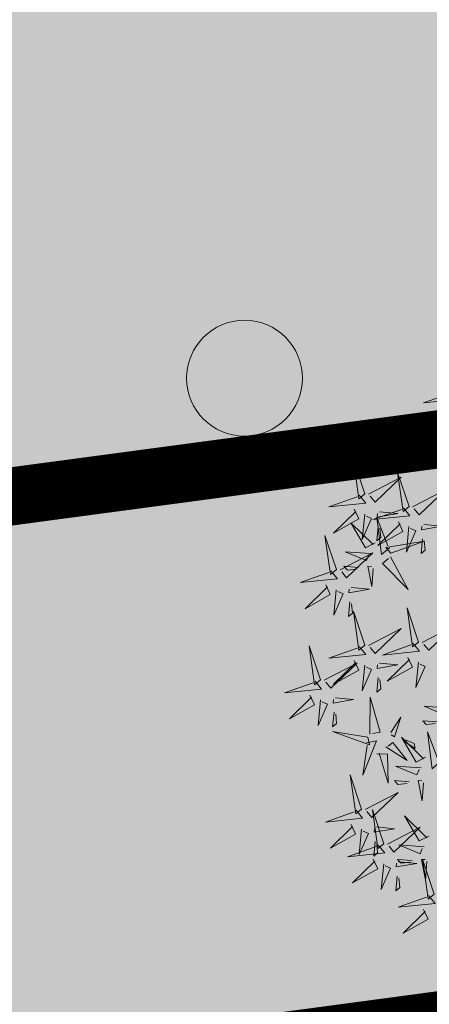
# Model space of a CAD drawing. Units: metres. Extents: x -6 to 545673, y 0 to 6585785.
# Drawn here: x 545126 to 545128, y 6584580 to 6584587 of the extents above; entities that cross this region are included whole.
import ezdxf

# ---------------------------------------------------------------- set-up
doc = ezdxf.new("R2010")
doc.units = ezdxf.units.M
doc.header["$LTSCALE"] = 0.5
doc.linetypes.add('vana teeprojekt$0$CENTER', pattern=[2, 1.25, -0.25, 0.25, -0.25])
for name, color, linetype in [('+PUUD', 86, 'Continuous'), ('OPT-hoonest_õigus', 7, 'Continuous'), ('opt-servituut', 7, 'Continuous'), ('OPT_mood-piir', 1, 'Continuous'), ('Planeeritav haljastus', 7, 'Continuous')]:
    doc.layers.add(name, color=color, linetype=linetype)
for name, color, linetype, lineweight in [('HALJASTUS', 3, 'Continuous', 0), ('OPT-halj-muru', 61, 'Continuous', 25), ('PIIR', 7, 'Continuous', 0)]:
    doc.layers.add(name, color=color, linetype=linetype, lineweight=lineweight)

# ---------------------------------------------------------------- blocks, each defined once
blk = doc.blocks.new('dsfsdf')
at = {"layer": '+PUUD', "color": 78, "lineweight": 13}
for points in [[(545104.0225, 6584746.8925), (545104.0509, 6584746.858), (545103.8907, 6584746.8418), (545104.0139, 6584746.8854)], [(545103.9682, 6584746.6994), (545103.9271, 6584746.6787), (545103.864, 6584746.7864), (545103.9598, 6584746.6921)], [(545103.6372, 6584746.4481), (545103.5879, 6584746.5957), (545103.6114, 6584746.4268), (545103.6372, 6584746.4481)], [(545103.8968, 6584746.5939), (545103.8338, 6584746.5986), (545103.8484, 6584746.5817), (545103.8884, 6584746.5866)], [(545103.653, 6584746.4466), (545103.7949, 6584746.5202), (545103.6814, 6584746.4121), (545103.6601, 6584746.438)], [(545103.8284, 6584746.3936), (545103.779, 6584746.5412), (545103.8025, 6584746.3723), (545103.8284, 6584746.3936)], [(545103.6129, 6584746.4425), (545103.6414, 6584746.4081), (545103.4811, 6584746.3918), (545103.6043, 6584746.4354)], [(545103.5912, 6584746.3812), (545103.611, 6584746.3396), (545103.5021, 6584746.2787), (545103.5983, 6584746.3725)], [(545103.8041, 6584746.388), (545103.8325, 6584746.3535), (545103.6723, 6584746.3373), (545103.7954, 6584746.3809)], [(545103.6368, 6584746.3609), (545103.6263, 6584746.2508), (545103.6668, 6584746.3421), (545103.644, 6584746.3523)], [(545103.7433, 6584746.2153), (545103.7094, 6584746.1862), (545103.6899, 6584746.346), (545103.7361, 6584746.2238)], [(545103.7012, 6584746.3705), (545103.7799, 6584746.3629), (545103.6911, 6584746.3477), (545103.6926, 6584746.3634)], [(545103.6815, 6584746.2358), (545103.6404, 6584746.2151), (545103.5773, 6584746.3228), (545103.6731, 6584746.2285)], [(545103.6952, 6584746.3076), (545103.6892, 6584746.2447), (545103.7064, 6584746.2589), (545103.7023, 6584746.299)], [(545103.7823, 6584746.3266), (545103.8021, 6584746.285), (545103.6932, 6584746.2242), (545103.7894, 6584746.318)], [(545103.828, 6584746.3063), (545103.8175, 6584746.1963), (545103.8579, 6584746.2876), (545103.8351, 6584746.2977)], [(545103.5144, 6584746.1209), (545103.465, 6584746.2685), (545103.4885, 6584746.0996), (545103.5144, 6584746.1209)], [(545103.8864, 6584746.2531), (545103.8804, 6584746.1902), (545103.8976, 6584746.2044), (545103.8935, 6584746.2445)], [(545103.7494, 6584746.1911), (545103.896, 6584746.2435), (545103.7276, 6584746.2165), (545103.7494, 6584746.1911)], [(545103.5301, 6584746.1193), (545103.672, 6584746.1929), (545103.5585, 6584746.0849), (545103.5372, 6584746.1107)], [(545103.6622, 6584746.1897), (545103.5519, 6584746.198), (545103.644, 6584746.1594), (545103.6537, 6584746.1824)], [(545103.7482, 6584746.1753), (545103.8247, 6584746.035), (545103.7143, 6584746.1462), (545103.7397, 6584746.168)], [(545103.6101, 6584746.1302), (545103.5471, 6584746.135), (545103.5617, 6584746.118), (545103.6017, 6584746.123)], [(545103.6731, 6584746.1255), (545103.6671, 6584746.0468), (545103.6501, 6584746.1352), (545103.6659, 6584746.134)], [(545103.49, 6584746.1153), (545103.5185, 6584746.0808), (545103.3582, 6584746.0646), (545103.4814, 6584746.1082)], [(545103.4683, 6584746.0539), (545103.4881, 6584746.0123), (545103.3792, 6584745.9514), (545103.4754, 6584746.0453)], [(545103.514, 6584746.0336), (545103.5035, 6584745.9235), (545103.5439, 6584746.0149), (545103.5211, 6584746.025)], [(545103.5784, 6584746.0433), (545103.657, 6584746.0356), (545103.5683, 6584746.0204), (545103.5698, 6584746.0362)], [(545103.5724, 6584745.9804), (545103.5663, 6584745.9175), (545103.5836, 6584745.9317), (545103.5795, 6584745.9717)], [(545103.8693, 6584745.8072), (545103.82, 6584745.9549), (545103.8435, 6584745.7859), (545103.8693, 6584745.8072)], [(545103.6372, 6584745.7936), (545103.5879, 6584745.9412), (545103.6114, 6584745.7723), (545103.6372, 6584745.7936)], [(545103.653, 6584745.7921), (545103.7949, 6584745.8656), (545103.6814, 6584745.7576), (545103.6601, 6584745.7835)], [(545103.8851, 6584745.8057), (545104.027, 6584745.8793), (545103.9135, 6584745.7712), (545103.8922, 6584745.7971)], [(545103.4461, 6584745.6436), (545103.3967, 6584745.7912), (545103.4203, 6584745.6223), (545103.4461, 6584745.6436)], [(545103.6129, 6584745.788), (545103.6414, 6584745.7535), (545103.4811, 6584745.7373), (545103.6043, 6584745.7809)], [(545103.845, 6584745.8017), (545103.8735, 6584745.7672), (545103.7132, 6584745.7509), (545103.8364, 6584745.7946)], [(545103.8233, 6584745.7403), (545103.8431, 6584745.6987), (545103.7341, 6584745.6378), (545103.8304, 6584745.7317)], [(545103.4618, 6584745.6421), (545103.6037, 6584745.7156), (545103.4903, 6584745.6076), (545103.4689, 6584745.6335)], [(545103.5912, 6584745.7267), (545103.611, 6584745.6851), (545103.5021, 6584745.6242), (545103.5983, 6584745.718)], [(545103.6368, 6584745.7064), (545103.6263, 6584745.5963), (545103.6668, 6584745.6876), (545103.644, 6584745.6977)], [(545103.7012, 6584745.716), (545103.7799, 6584745.7084), (545103.6911, 6584745.6932), (545103.6926, 6584745.7089)], [(545103.8689, 6584745.72), (545103.8584, 6584745.6099), (545103.8989, 6584745.7012), (545103.8761, 6584745.7114)], [(545103.6952, 6584745.6531), (545103.6892, 6584745.5902), (545103.7064, 6584745.6044), (545103.7023, 6584745.6445)], [(545103.4218, 6584745.638), (545103.4502, 6584745.6035), (545103.29, 6584745.5873), (545103.4132, 6584745.6309)], [(545103.4, 6584745.5767), (545103.4199, 6584745.5351), (545103.3109, 6584745.4742), (545103.4072, 6584745.568)], [(545103.5101, 6584745.566), (545103.5887, 6584745.5584), (545103.5, 6584745.5432), (545103.5015, 6584745.5589)], [(545103.6595, 6584745.4084), (545103.6602, 6584745.5683), (545103.7033, 6584745.4176), (545103.6705, 6584745.4107)], [(545103.4457, 6584745.5564), (545103.4352, 6584745.4463), (545103.4757, 6584745.5376), (545103.4528, 6584745.5477)], [(545104.0035, 6584745.5215), (545103.8932, 6584745.5298), (545103.9854, 6584745.4912), (545103.995, 6584745.5143)], [(545103.5041, 6584745.5031), (545103.4981, 6584745.4402), (545103.5153, 6584745.4544), (545103.5112, 6584745.4945)], [(545103.7493, 6584745.4159), (545103.7925, 6584745.482), (545103.7649, 6584745.3963), (545103.7516, 6584745.405)], [(545103.9514, 6584745.4621), (545103.8884, 6584745.4668), (545103.903, 6584745.4499), (545103.943, 6584745.4548)], [(545103.6509, 6584745.3952), (545103.4972, 6584745.4199), (545103.6578, 6584745.3624), (545103.6509, 6584745.3952)], [(545103.9, 6584745.3085), (545103.8588, 6584745.2879), (545103.7957, 6584745.3956), (545103.8915, 6584745.3013)], [(545103.9618, 6584745.2881), (545103.9279, 6584745.2589), (545103.9084, 6584745.4188), (545103.9545, 6584745.2965)], [(545103.6446, 6584745.371), (545103.6883, 6584745.3802), (545103.6284, 6584745.2308), (545103.6469, 6584745.3601)], [(545103.728, 6584745.3544), (545103.8207, 6584745.294), (545103.7585, 6584745.3722), (545103.7389, 6584745.3567)], [(545103.8023, 6584745.3814), (545103.8552, 6584745.3469), (545103.8506, 6584745.3687), (545103.8132, 6584745.3837)], [(545103.6889, 6584745.3233), (545103.7349, 6584745.3216), (545103.7383, 6584745.1968), (545103.6998, 6584745.3256)], [(545103.8806, 6584745.2625), (545103.7704, 6584745.2707), (545103.8625, 6584745.2321), (545103.8722, 6584745.2552)], [(545103.6236, 6584745.0845), (545103.5742, 6584745.2322), (545103.5978, 6584745.0632), (545103.6236, 6584745.0845)], [(545103.8286, 6584745.203), (545103.7656, 6584745.2077), (545103.7801, 6584745.1908), (545103.8201, 6584745.1957)], [(545103.8916, 6584745.1983), (545103.8856, 6584745.1195), (545103.8686, 6584745.2079), (545103.8843, 6584745.2068)], [(545103.6393, 6584745.083), (545103.7812, 6584745.1566), (545103.6678, 6584745.0485), (545103.6464, 6584745.0744)], [(545103.5993, 6584745.079), (545103.6277, 6584745.0445), (545103.4675, 6584745.0282), (545103.5906, 6584745.0719)], [(545103.7192, 6584744.9346), (545103.6698, 6584745.0822), (545103.6933, 6584744.9132), (545103.7192, 6584744.9346)], [(545103.9136, 6584744.9676), (545103.8725, 6584744.947), (545103.8094, 6584745.0547), (545103.9052, 6584744.9604)], [(545103.5775, 6584745.0176), (545103.5974, 6584744.976), (545103.4884, 6584744.9151), (545103.5846, 6584745.009)], [(545103.6232, 6584744.9973), (545103.6127, 6584744.8872), (545103.6531, 6584744.9785), (545103.6303, 6584744.9887)], [(545103.6876, 6584745.0069), (545103.7662, 6584744.9993), (545103.6775, 6584744.9841), (545103.679, 6584744.9998)], [(545103.7349, 6584744.933), (545103.8768, 6584745.0066), (545103.7633, 6584744.8985), (545103.742, 6584744.9244)], [(545103.6948, 6584744.929), (545103.7233, 6584744.8945), (545103.563, 6584744.8782), (545103.6862, 6584744.9219)], [(545103.6816, 6584744.944), (545103.6756, 6584744.8811), (545103.6928, 6584744.8953), (545103.6887, 6584744.9354)], [(545103.8943, 6584744.9216), (545103.784, 6584744.9298), (545103.8761, 6584744.8913), (545103.8858, 6584744.9143)], [(545103.6731, 6584744.8676), (545103.6929, 6584744.826), (545103.584, 6584744.7651), (545103.6802, 6584744.859)], [(545103.7188, 6584744.8473), (545103.7082, 6584744.7372), (545103.7487, 6584744.8285), (545103.7259, 6584744.8387)], [(545103.7832, 6584744.8569), (545103.8618, 6584744.8493), (545103.773, 6584744.8341), (545103.7745, 6584744.8498)], [(545103.8422, 6584744.8621), (545103.7792, 6584744.8668), (545103.7938, 6584744.8499), (545103.8337, 6584744.8548)], [(545103.9052, 6584744.8574), (545103.8992, 6584744.7786), (545103.8822, 6584744.867), (545103.898, 6584744.8659)], [(545103.9376, 6584744.7164), (545103.8882, 6584744.864), (545103.9118, 6584744.6951), (545103.9376, 6584744.7164)], [(545103.7771, 6584744.794), (545103.7711, 6584744.7311), (545103.7884, 6584744.7453), (545103.7843, 6584744.7854)], [(545103.9133, 6584744.7108), (545103.9417, 6584744.6763), (545103.7815, 6584744.6601), (545103.9047, 6584744.7037)], [(545103.8915, 6584744.6494), (545103.9114, 6584744.6078), (545103.8024, 6584744.547), (545103.8987, 6584744.6408)]]:
    blk.add_lwpolyline(points, dxfattribs=at)
at = {"layer": '+PUUD', "lineweight": 13}
for points in [[(545104.0008, 6584746.8312), (545104.0206, 6584746.7896), (545103.9116, 6584746.7287), (545104.0079, 6584746.8225)], [(545103.9489, 6584746.6533), (545103.8386, 6584746.6616), (545103.9307, 6584746.623), (545103.9404, 6584746.646)], [(545103.8441, 6584746.3921), (545103.986, 6584746.4656), (545103.8726, 6584746.3576), (545103.8512, 6584746.3834)], [(545103.8924, 6584746.316), (545103.971, 6584746.3084), (545103.8823, 6584746.2931), (545103.8838, 6584746.3089)]]:
    blk.add_lwpolyline(points, dxfattribs=at)
blk = doc.blocks.new('METS')
at = {"layer": 'HALJASTUS', "linetype": 'Continuous', "lineweight": 0}
blk.add_circle((0, 0), 0.8, dxfattribs=at)

msp = doc.modelspace()

# ---------------------------------------------------------------- hatches: boundary and pattern name
at = {"layer": 'OPT-halj-muru', "lineweight": 0, "true_color": 0xd7ebd2}
h = msp.add_hatch(color=254, dxfattribs=at)
h.dxf.hatch_style = 1
h.paths.add_polyline_path([(545073.3188, 6584572.8166), (545145.7469, 6584582.5295), (545144.8793, 6584589.1655), (545125.4271, 6584613.3711), (545126.2476, 6584620.4451), (545072.4244, 6584620.4983)])
at = {"layer": 'opt-servituut', "lineweight": 0}
h = msp.add_hatch(dxfattribs=at)
h.set_pattern_fill('ANSI31', color=4)
edge = h.paths.add_edge_path()
edge.add_line((545205.3354, 6584584.6604), (545203.0768, 6584590.4648))
edge.add_line((545203.0768, 6584590.4648), (545188.4618, 6584588.4631))
edge.add_line((545188.4618, 6584588.4631), (545144.0787, 6584590.1576))
edge.add_line((545144.0787, 6584590.1576), (545126.2375, 6584612.4354))
edge.add_line((545126.2375, 6584612.4354), (545125.5975, 6584614.918))
edge.add_line((545125.5975, 6584614.918), (545130.7569, 6584657.537))
edge.add_line((545130.7569, 6584657.537), (545135.5426, 6584698.6351))
edge.add_line((545135.5426, 6584698.6351), (545139.7523, 6584734.7868))
edge.add_line((545139.7523, 6584734.7868), (545155.2583, 6584743.2717))
edge.add_line((545155.2583, 6584743.2717), (545163.9712, 6584802.9704))
edge.add_line((545163.9712, 6584802.9704), (545191.9042, 6584819.9334))
edge.add_arc((545193.159, 6584817.6464), 2.6086, -63.51066, 118.75303, ccw=False)
edge.add_line((545194.3225, 6584815.3117), (545176.0634, 6584804.4917))
edge.add_line((545176.0634, 6584804.4917), (545168.0709, 6584796.2103))
edge.add_line((545168.0709, 6584796.2103), (545160.0735, 6584741.6452))
edge.add_line((545160.0735, 6584741.6452), (545144.2436, 6584731.4095))
edge.add_line((545144.2436, 6584731.4095), (545140.3459, 6584700.2453))
edge.add_line((545140.3459, 6584700.2453), (545220.3862, 6584672.6263))
edge.add_arc((545219.5757, 6584670.7904), 2.0069, -104.33325, 66.17913, ccw=False)
edge.add_line((545219.0789, 6584668.846), (545154.9325, 6584691.0299))
edge.add_line((545154.9325, 6584691.0299), (545139.84, 6584695.7165))
edge.add_line((545139.84, 6584695.7165), (545130.1162, 6584614.4717))
edge.add_line((545130.1162, 6584614.4717), (545146.0182, 6584594.6077))
edge.add_line((545146.0182, 6584594.6077), (545188.0462, 6584592.9669))
edge.add_line((545188.0462, 6584592.9669), (545204.9778, 6584595.3871))
edge.add_line((545204.9778, 6584595.3871), (545208.3035, 6584586.1088))
edge.add_arc((545206.7416, 6584585.5441), 1.6608, -147.85654, 19.8782, ccw=False)

# ---------------------------------------------------------------- linework, layer by layer
at = {"layer": 'OPT-hoonest_õigus', "color": 0, "linetype": 'vana teeprojekt$0$CENTER', "ltscale": 5, "const_width": 0.4}
msp.add_lwpolyline([(545081.2167, 6584577.9065), (545081.2167, 6584577.9065), (545141.2655, 6584585.9412), (545141.2655, 6584585.9412), (545141.2655, 6584585.9412), (545141.2655, 6584585.9412), (545141.0579, 6584587.5352), (545121.2609, 6584612.1698), (545121.7573, 6584616.4495), (545080.4399, 6584616.2829)], close=True, dxfattribs=at)
at = {"layer": 'OPT_mood-piir', "lineweight": 0, "const_width": 0.3}
msp.add_lwpolyline([(545073.3188, 6584572.8166), (545145.7469, 6584582.5295), (545144.8793, 6584589.1655), (545125.4271, 6584613.3711), (545126.2476, 6584620.4451), (545126.2476, 6584620.4451), (545126.2476, 6584620.4451), (545072.4244, 6584620.4983), (545073.3188, 6584572.8166)], dxfattribs=at)
at = {"layer": 'PIIR', "color": 36, "lineweight": 0, "const_width": 0.4, "flags": 128}
for points in [[(545037.98, 6584726.73), (545036.92, 6584733.19), (545036.93, 6584733.17), (545128.45, 6584788.09), (545180.71, 6584819.43), (545244, 6584857.4), (545247.46, 6584859.47), (545246.9, 6584855.84), (545242.96, 6584829.88), (545237.95, 6584796.8), (545233.38, 6584766.68), (545220.17, 6584679.51), (545218.98, 6584671.37), (545218.11, 6584665.43), (545209.05, 6584603.39), (545207.26, 6584590.82), (545193.39, 6584588.93), (545050.4, 6584569.74), (545044.26, 6584568.91), (545046.04, 6584633.24), (545044.77, 6584694.95), (545037.98, 6584726.73)], [(545048.97, 6584514.3), (545050.4, 6584569.74), (545193.39, 6584588.93), (545200.67, 6584545.53), (545195.26, 6584508.58), (545046.38, 6584488.51), (545048.97, 6584514.3)]]:
    msp.add_lwpolyline(points, close=True, dxfattribs=at)

# ---------------------------------------------------------------- block references
at = {"layer": 'HALJASTUS', "linetype": 'Continuous', "lineweight": 0, "xscale": 0.5, "yscale": 0.5, "zscale": 0.5}
msp.add_blockref('METS', (545127.1168, 6584584.6487), dxfattribs=at)
at = {"layer": 'Planeeritav haljastus', "lineweight": 9, "xscale": 1.595991089632779, "yscale": 1.595991089632779, "zscale": 1.595991089632779}
msp.add_blockref('dsfsdf', (-324852.601, -3924612.8083), dxfattribs=at)

doc.saveas('drawing.dxf')
